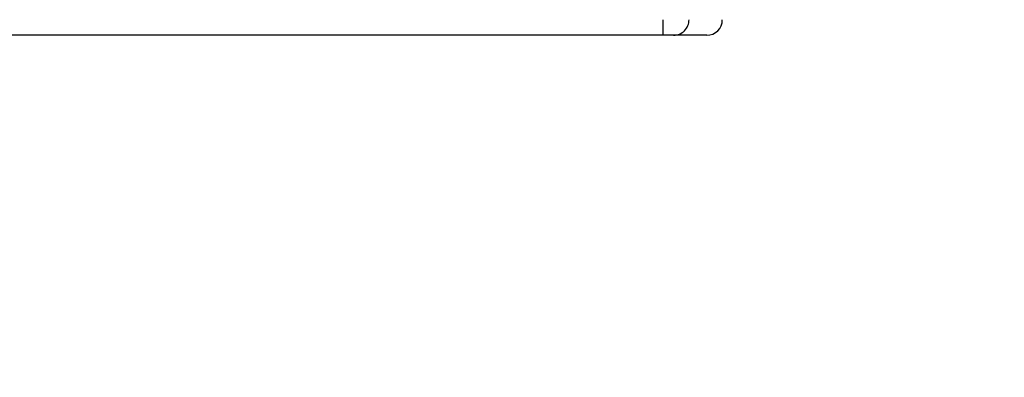
# Model space of a CAD drawing. Units: millimetres. Extents: x -4534 to 4839, y -3372 to 3162.
# Drawn here: x 178 to 369, y 1487 to 1556 of the extents above; entities that cross this region are included whole.
import ezdxf

# ---------------------------------------------------------------- set-up
doc = ezdxf.new("R2010")
doc.units = ezdxf.units.MM
doc.layers.add('Opvangzone', color=7, linetype='Continuous', true_color=0x00a19a)
doc.layers.add('Toestel 2D', color=7, linetype='Continuous', lineweight=20)

# ---------------------------------------------------------------- blocks, each defined once
blk = doc.blocks.new('wd1469')
at = {"color": 7, "linetype": 'Continuous', "lineweight": 25}
for p, q in [((-3835.97, 380.57), (-4280.27, 380.57)), ((-3827.49, 380.57), (-3833.94, 380.57))]:
    blk.add_line(p, q, dxfattribs=at)
at = {"color": 7, "linetype": 'Continuous', "lineweight": 25, "flags": 128}
blk.add_lwpolyline([(-3833.94, 380.57), (-3833.98, 380.57), (-3834.1, 380.57), (-3834.29, 380.57), (-3834.54, 380.57), (-3834.85, 380.57), (-3835.2, 380.57), (-3835.58, 380.57), (-3835.97, 380.57)], dxfattribs=at)
at = {"color": 7, "linetype": 'Continuous', "lineweight": 25}
for centre, radius, start, end in [((-3792.62, 382.82), 43.42, 179.0097, 182.9701), ((-3833.94, 383.57), 3, 270, 0.0018), ((-3827.49, 383.57), 3, 270.0025, 0.0004)]:
    blk.add_arc(centre, radius, start, end, dxfattribs=at)
blk = doc.blocks.new('VPL-06-WD1469')
at = {"layer": 'Opvangzone', "linetype": 'Continuous', "lineweight": 18}
blk.add_lwpolyline([(1833.78, 1661.72, 0.414214), (333.78, 3161.72), (-507.19, 3161.72, 0.414214), (-2007.19, 1661.72), (-2007.19, 1541.72, 0.414214), (-507.19, 41.72), (333.78, 41.72, 0.414214), (1833.78, 1541.72)], format="xyb", close=True, dxfattribs=at)
at = {"layer": 'Toestel 2D'}
blk.add_blockref('wd1469', (4138.73, 1172.15), dxfattribs=at)
blk = doc.blocks.new('VPL-18-RC1469')
blk.add_blockref('VPL-06-WD1469', (0, 0))

msp = doc.modelspace()

# ---------------------------------------------------------------- block references
msp.add_blockref('VPL-18-RC1469', (0, 0))

doc.saveas('drawing.dxf')
